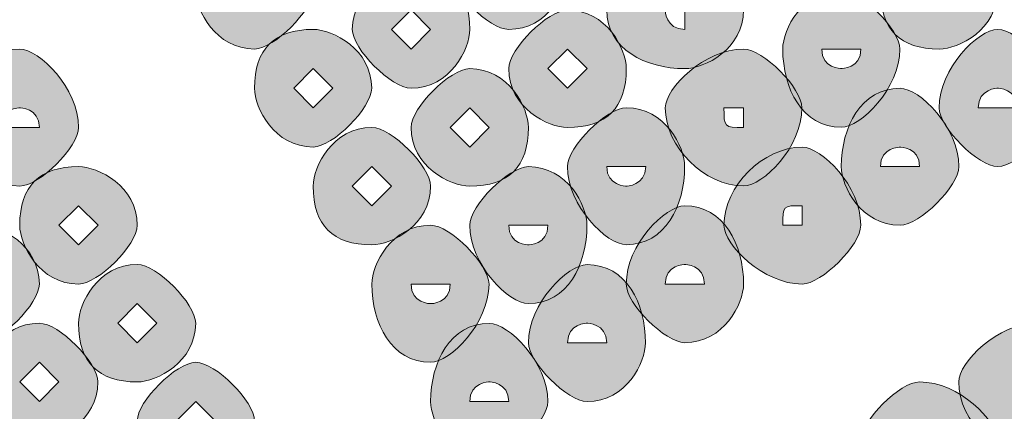
# Model space of a CAD drawing. Units: inches. Extents: x 0 to 210, y 0 to 297.
# Drawn here: x 122 to 124, y 111 to 111 of the extents above; entities that cross this region are included whole.
import ezdxf

# ---------------------------------------------------------------- set-up
doc = ezdxf.new("R2010")
doc.units = ezdxf.units.IN
doc.header["$MEASUREMENT"] = 0
doc.layers.add('Capa 1', color=7, linetype='Continuous')

# ---------------------------------------------------------------- blocks, each defined once
blk = doc.blocks.new('block 5')
at = {"layer": 'Capa 1', "true_color": 0x1d1d1b}
h = blk.add_hatch(color=179, dxfattribs=at)
h.dxf.hatch_style = 2
h.paths.add_polyline_path([(122.9783, 111.5344), (123.0207, 111.492), (123.063, 111.5344), (123.0207, 111.5767)])
edge = h.paths.add_edge_path()
edge.add_spline(control_points=[(123.1478, 111.5344), (123.1478, 111.492), (123.1054, 111.4076), (123.0207, 111.4076), (122.9783, 111.4076), (122.8939, 111.492), (122.8939, 111.5344), (122.8939, 111.6191), (122.9783, 111.6615), (123.0207, 111.6615), (123.1054, 111.6615), (123.1478, 111.6191), (123.1478, 111.5344)], knot_values=[0, 0, 0, 0, 0.352778, 0.352778, 0.352778, 0.705556, 0.705556, 0.705556, 1.058334, 1.058334, 1.058334, 1.411112, 1.411112, 1.411112, 1.411112], degree=3, periodic=0)
edge.add_line((123.1478, 111.5344), (123.1478, 111.5344))
h = blk.add_hatch(color=179, dxfattribs=at)
h.dxf.hatch_style = 2
h.paths.add_polyline_path([(122.4281, 111.492), (122.4705, 111.4496), (122.5128, 111.492), (122.4705, 111.5344)])
edge = h.paths.add_edge_path()
edge.add_spline(control_points=[(122.5969, 111.492), (122.5969, 111.4496), (122.5128, 111.3652), (122.4705, 111.3652), (122.3857, 111.3652), (122.3433, 111.4496), (122.3433, 111.492), (122.3433, 111.5767), (122.3857, 111.6191), (122.4705, 111.6191), (122.5128, 111.6191), (122.5969, 111.5767), (122.5969, 111.492)], knot_values=[0, 0, 0, 0, 0.352778, 0.352778, 0.352778, 0.705556, 0.705556, 0.705556, 1.058334, 1.058334, 1.058334, 1.411112, 1.411112, 1.411112, 1.411112], degree=3, periodic=0)
edge.add_line((122.5969, 111.492), (122.5969, 111.492))
h = blk.add_hatch(color=179, dxfattribs=at)
h.dxf.hatch_style = 2
edge = h.paths.add_edge_path()
edge.add_spline(control_points=[(123.9098, 111.492), (123.9098, 111.4496), (123.9522, 111.4496), (123.9522, 111.4496), (123.9522, 111.4496), (123.9946, 111.4496), (123.9946, 111.492), (123.9946, 111.492), (123.9522, 111.5344), (123.9522, 111.5344), (123.9522, 111.5344), (123.9098, 111.492), (123.9098, 111.492)], knot_values=[0, 0, 0, 0, 1, 1, 1, 2, 2, 2, 3, 3, 3, 4, 4, 4, 4], degree=3, periodic=1)
edge = h.paths.add_edge_path()
edge.add_spline(control_points=[(124.0786, 111.492), (124.0786, 111.4076), (123.9946, 111.3652), (123.9522, 111.3652), (123.8675, 111.3652), (123.8251, 111.4076), (123.8251, 111.492), (123.8251, 111.5344), (123.8675, 111.6191), (123.9522, 111.6191), (123.9946, 111.6191), (124.0786, 111.5344), (124.0786, 111.492)], knot_values=[0, 0, 0, 0, 0.352778, 0.352778, 0.352778, 0.705556, 0.705556, 0.705556, 1.058334, 1.058334, 1.058334, 1.411112, 1.411112, 1.411112, 1.411112], degree=3, periodic=0)
edge.add_line((124.0786, 111.492), (124.0786, 111.492))
h = blk.add_hatch(color=179, dxfattribs=at)
h.dxf.hatch_style = 2
edge = h.paths.add_edge_path()
edge.add_spline(control_points=[(123.5288, 111.4496), (123.5288, 111.3652), (123.4441, 111.3228), (123.4017, 111.3228), (123.3169, 111.3228), (123.2325, 111.3652), (123.2325, 111.4496), (123.2325, 111.492), (123.3169, 111.5767), (123.4017, 111.5767), (123.4441, 111.5767), (123.5288, 111.492), (123.5288, 111.4496)], knot_values=[0, 0, 0, 0, 0.352778, 0.352778, 0.352778, 0.705556, 0.705556, 0.705556, 1.058334, 1.058334, 1.058334, 1.411112, 1.411112, 1.411112, 1.411112], degree=3, periodic=0)
edge.add_line((123.5288, 111.4496), (123.5288, 111.4496))
edge = h.paths.add_edge_path()
edge.add_spline(control_points=[(123.3593, 111.4496), (123.3593, 111.4496), (123.3593, 111.4076), (123.4017, 111.4076), (123.4017, 111.4076), (123.4017, 111.4496), (123.4017, 111.4496), (123.4017, 111.4496), (123.4017, 111.492), (123.4017, 111.492), (123.3593, 111.492), (123.3593, 111.4496), (123.3593, 111.4496)], knot_values=[0, 0, 0, 0, 0.352778, 0.352778, 0.352778, 0.705556, 0.705556, 0.705556, 1.058334, 1.058334, 1.058334, 1.411112, 1.411112, 1.411112, 1.411112], degree=3, periodic=0)
edge.add_line((123.3593, 111.4496), (123.3593, 111.4496))
h = blk.add_hatch(color=179, dxfattribs=at)
h.dxf.hatch_style = 2
h.paths.add_polyline_path([(122.7667, 111.4076), (122.8091, 111.3652), (122.8515, 111.4076), (122.8091, 111.4496)])
edge = h.paths.add_edge_path()
edge.add_spline(control_points=[(122.9362, 111.4076), (122.9362, 111.3652), (122.8939, 111.2804), (122.8091, 111.2804), (122.7667, 111.2804), (122.682, 111.3652), (122.682, 111.4076), (122.682, 111.492), (122.7667, 111.5344), (122.8091, 111.5344), (122.8939, 111.5344), (122.9362, 111.492), (122.9362, 111.4076)], knot_values=[0, 0, 0, 0, 0.352778, 0.352778, 0.352778, 0.705556, 0.705556, 0.705556, 1.058334, 1.058334, 1.058334, 1.411112, 1.411112, 1.411112, 1.411112], degree=3, periodic=0)
edge.add_line((122.9362, 111.4076), (122.9362, 111.4076))
h = blk.add_hatch(color=179, dxfattribs=at)
h.dxf.hatch_style = 2
edge = h.paths.add_edge_path()
edge.add_spline(control_points=[(123.698, 111.3652), (123.698, 111.3228), (123.7403, 111.3228), (123.7403, 111.3228), (123.7403, 111.3228), (123.7827, 111.3228), (123.7827, 111.3652), (123.7827, 111.3652), (123.7403, 111.3652), (123.7403, 111.3652), (123.7403, 111.3652), (123.698, 111.3652), (123.698, 111.3652)], knot_values=[0, 0, 0, 0, 1, 1, 1, 2, 2, 2, 3, 3, 3, 4, 4, 4, 4], degree=3, periodic=1)
edge = h.paths.add_edge_path()
edge.add_spline(control_points=[(123.8671, 111.3652), (123.8671, 111.2804), (123.7827, 111.196), (123.7403, 111.196), (123.6556, 111.196), (123.6136, 111.2804), (123.6136, 111.3652), (123.6136, 111.4076), (123.6556, 111.492), (123.7403, 111.492), (123.7827, 111.492), (123.8671, 111.4076), (123.8671, 111.3652)], knot_values=[0, 0, 0, 0, 0.352778, 0.352778, 0.352778, 0.705556, 0.705556, 0.705556, 1.058334, 1.058334, 1.058334, 1.411112, 1.411112, 1.411112, 1.411112], degree=3, periodic=0)
edge.add_line((123.8671, 111.3652), (123.8671, 111.3652))
h = blk.add_hatch(color=179, dxfattribs=at)
h.dxf.hatch_style = 2
h.paths.add_polyline_path([(123.1054, 111.3228), (123.1478, 111.2804), (123.1902, 111.3228), (123.1478, 111.3652)])
edge = h.paths.add_edge_path()
edge.add_spline(control_points=[(123.2749, 111.3228), (123.2749, 111.2381), (123.2325, 111.1957), (123.1478, 111.1957), (123.1054, 111.1957), (123.0207, 111.2381), (123.0207, 111.3228), (123.0207, 111.3652), (123.1054, 111.4496), (123.1478, 111.4496), (123.2325, 111.4496), (123.2749, 111.3652), (123.2749, 111.3228)], knot_values=[0, 0, 0, 0, 0.352778, 0.352778, 0.352778, 0.705556, 0.705556, 0.705556, 1.058334, 1.058334, 1.058334, 1.411112, 1.411112, 1.411112, 1.411112], degree=3, periodic=0)
edge.add_line((123.2749, 111.3228), (123.2749, 111.3228))
h = blk.add_hatch(color=179, dxfattribs=at)
h.dxf.hatch_style = 2
h.paths.add_polyline_path([(122.5552, 111.2804), (122.5972, 111.2381), (122.6396, 111.2804), (122.5972, 111.3228)])
edge = h.paths.add_edge_path()
edge.add_spline(control_points=[(122.724, 111.2804), (122.724, 111.2381), (122.6396, 111.1533), (122.5972, 111.1533), (122.5128, 111.1533), (122.4705, 111.2381), (122.4705, 111.2804), (122.4705, 111.3652), (122.5128, 111.4076), (122.5972, 111.4076), (122.6396, 111.4076), (122.724, 111.3652), (122.724, 111.2804)], knot_values=[0, 0, 0, 0, 0.352778, 0.352778, 0.352778, 0.705556, 0.705556, 0.705556, 1.058334, 1.058334, 1.058334, 1.411112, 1.411112, 1.411112, 1.411112], degree=3, periodic=0)
edge.add_line((122.724, 111.2804), (122.724, 111.2804))
h = blk.add_hatch(color=179, dxfattribs=at)
h.dxf.hatch_style = 2
edge = h.paths.add_edge_path()
edge.add_spline(control_points=[(124.2061, 111.2381), (124.2061, 111.1957), (124.1214, 111.1109), (124.079, 111.1109), (124.0366, 111.1109), (123.9522, 111.1957), (123.9522, 111.2381), (123.9522, 111.3228), (124.0366, 111.4076), (124.079, 111.4076), (124.1214, 111.4076), (124.2061, 111.3228), (124.2061, 111.2381)], knot_values=[0, 0, 0, 0, 0.352778, 0.352778, 0.352778, 0.705556, 0.705556, 0.705556, 1.058334, 1.058334, 1.058334, 1.411112, 1.411112, 1.411112, 1.411112], degree=3, periodic=0)
edge.add_line((124.2061, 111.2381), (124.2061, 111.2381))
edge = h.paths.add_edge_path()
edge.add_spline(control_points=[(124.0366, 111.2381), (124.0366, 111.2381), (124.079, 111.2381), (124.079, 111.2381), (124.079, 111.2381), (124.1214, 111.2381), (124.1214, 111.2381), (124.1214, 111.2804), (124.079, 111.2804), (124.079, 111.2804), (124.079, 111.2804), (124.0366, 111.2804), (124.0366, 111.2381)], knot_values=[0, 0, 0, 0, 0.352778, 0.352778, 0.352778, 0.705556, 0.705556, 0.705556, 1.058334, 1.058334, 1.058334, 1.411112, 1.411112, 1.411112, 1.411112], degree=3, periodic=0)
edge.add_line((124.0366, 111.2381), (124.0366, 111.2381))
h = blk.add_hatch(color=179, dxfattribs=at)
h.dxf.hatch_style = 2
edge = h.paths.add_edge_path()
edge.add_spline(control_points=[(122.0894, 111.1957), (122.0894, 111.1533), (122.0047, 111.0689), (121.9623, 111.0689), (121.8779, 111.0689), (121.8355, 111.1533), (121.8355, 111.1957), (121.8355, 111.2804), (121.8779, 111.3649), (121.9623, 111.3649), (122.0047, 111.3649), (122.0894, 111.2804), (122.0894, 111.1957)], knot_values=[0, 0, 0, 0, 0.352778, 0.352778, 0.352778, 0.705556, 0.705556, 0.705556, 1.058334, 1.058334, 1.058334, 1.411112, 1.411112, 1.411112, 1.411112], degree=3, periodic=0)
edge.add_line((122.0894, 111.1957), (122.0894, 111.1957))
edge = h.paths.add_edge_path()
edge.add_spline(control_points=[(121.9199, 111.1957), (121.9199, 111.1957), (121.9623, 111.1957), (121.9623, 111.1957), (121.9623, 111.1957), (122.0047, 111.1957), (122.0047, 111.1957), (122.0047, 111.2381), (121.9623, 111.2381), (121.9623, 111.2381), (121.9623, 111.2381), (121.9199, 111.2381), (121.9199, 111.1957)], knot_values=[0, 0, 0, 0, 0.352778, 0.352778, 0.352778, 0.705556, 0.705556, 0.705556, 1.058334, 1.058334, 1.058334, 1.411112, 1.411112, 1.411112, 1.411112], degree=3, periodic=0)
edge.add_line((121.9199, 111.1957), (121.9199, 111.1957))
h = blk.add_hatch(color=179, dxfattribs=at)
h.dxf.hatch_style = 2
edge = h.paths.add_edge_path()
edge.add_spline(control_points=[(123.4864, 111.2381), (123.4864, 111.1957), (123.4864, 111.1957), (123.5288, 111.1957), (123.5288, 111.1957), (123.5288, 111.2381), (123.5288, 111.2381), (123.5288, 111.2381), (123.4864, 111.2381), (123.4864, 111.2381)], knot_values=[0, 0, 0, 0, 1, 1, 1, 2, 2, 2, 3, 3, 3, 3], degree=3, periodic=1)
edge = h.paths.add_edge_path()
edge.add_spline(control_points=[(123.6552, 111.2381), (123.6552, 111.1533), (123.5712, 111.0693), (123.5288, 111.0693), (123.4441, 111.0693), (123.3593, 111.1533), (123.3593, 111.2381), (123.3593, 111.2804), (123.4441, 111.3652), (123.5288, 111.3652), (123.5712, 111.3652), (123.6552, 111.2804), (123.6552, 111.2381)], knot_values=[0, 0, 0, 0, 0.352778, 0.352778, 0.352778, 0.705556, 0.705556, 0.705556, 1.058334, 1.058334, 1.058334, 1.411112, 1.411112, 1.411112, 1.411112], degree=3, periodic=0)
edge.add_line((123.6552, 111.2381), (123.6552, 111.2381))
h = blk.add_hatch(color=179, dxfattribs=at)
h.dxf.hatch_style = 2
h.paths.add_polyline_path([(122.8939, 111.1957), (122.9362, 111.1533), (122.9783, 111.1957), (122.9362, 111.2381)])
edge = h.paths.add_edge_path()
edge.add_spline(control_points=[(123.063, 111.1957), (123.063, 111.1109), (123.0207, 111.0689), (122.9362, 111.0689), (122.8939, 111.0689), (122.8091, 111.1109), (122.8091, 111.1957), (122.8091, 111.2381), (122.8939, 111.3228), (122.9362, 111.3228), (123.0207, 111.3228), (123.063, 111.2381), (123.063, 111.1957)], knot_values=[0, 0, 0, 0, 0.352778, 0.352778, 0.352778, 0.705556, 0.705556, 0.705556, 1.058334, 1.058334, 1.058334, 1.411112, 1.411112, 1.411112, 1.411112], degree=3, periodic=0)
edge.add_line((123.063, 111.1957), (123.063, 111.1957))
h = blk.add_hatch(color=179, dxfattribs=at)
h.dxf.hatch_style = 2
edge = h.paths.add_edge_path()
edge.add_spline(control_points=[(123.9946, 111.1109), (123.9946, 111.0689), (123.9098, 110.9842), (123.8675, 110.9842), (123.7827, 110.9842), (123.7403, 111.0689), (123.7403, 111.1109), (123.7403, 111.1957), (123.7827, 111.2804), (123.8675, 111.2804), (123.9098, 111.2804), (123.9946, 111.1957), (123.9946, 111.1109)], knot_values=[0, 0, 0, 0, 0.352778, 0.352778, 0.352778, 0.705556, 0.705556, 0.705556, 1.058334, 1.058334, 1.058334, 1.411112, 1.411112, 1.411112, 1.411112], degree=3, periodic=0)
edge.add_line((123.9946, 111.1109), (123.9946, 111.1109))
edge = h.paths.add_edge_path()
edge.add_spline(control_points=[(123.8251, 111.1109), (123.8251, 111.1109), (123.8675, 111.1109), (123.8675, 111.1109), (123.8675, 111.1109), (123.9098, 111.1109), (123.9098, 111.1109), (123.9098, 111.1533), (123.8675, 111.1533), (123.8675, 111.1533), (123.8675, 111.1533), (123.8251, 111.1533), (123.8251, 111.1109)], knot_values=[0, 0, 0, 0, 0.352778, 0.352778, 0.352778, 0.705556, 0.705556, 0.705556, 1.058334, 1.058334, 1.058334, 1.411112, 1.411112, 1.411112, 1.411112], degree=3, periodic=0)
edge.add_line((123.8251, 111.1109), (123.8251, 111.1109))
h = blk.add_hatch(color=179, dxfattribs=at)
h.dxf.hatch_style = 2
edge = h.paths.add_edge_path()
edge.add_spline(control_points=[(123.2325, 111.1109), (123.2325, 111.0689), (123.2749, 111.0689), (123.2749, 111.0689), (123.2749, 111.0689), (123.3169, 111.0689), (123.3169, 111.1109), (123.3169, 111.1109), (123.2749, 111.1109), (123.2749, 111.1109), (123.2749, 111.1109), (123.2325, 111.1109), (123.2325, 111.1109)], knot_values=[0, 0, 0, 0, 1, 1, 1, 2, 2, 2, 3, 3, 3, 4, 4, 4, 4], degree=3, periodic=1)
edge = h.paths.add_edge_path()
edge.add_spline(control_points=[(123.4013, 111.1109), (123.4013, 111.0265), (123.3593, 110.9421), (123.2749, 110.9421), (123.2325, 110.9421), (123.1478, 111.0265), (123.1478, 111.1109), (123.1478, 111.1533), (123.2325, 111.2381), (123.2749, 111.2381), (123.3593, 111.2381), (123.4013, 111.1533), (123.4013, 111.1109)], knot_values=[0, 0, 0, 0, 0.352778, 0.352778, 0.352778, 0.705556, 0.705556, 0.705556, 1.058334, 1.058334, 1.058334, 1.411112, 1.411112, 1.411112, 1.411112], degree=3, periodic=0)
edge.add_line((123.4013, 111.1109), (123.4013, 111.1109))
h = blk.add_hatch(color=179, dxfattribs=at)
h.dxf.hatch_style = 2
h.paths.add_polyline_path([(122.682, 111.0689), (122.7244, 111.0265), (122.7667, 111.0689), (122.7244, 111.1109)])
edge = h.paths.add_edge_path()
edge.add_spline(control_points=[(122.8515, 111.0689), (122.8515, 110.9842), (122.7667, 110.9418), (122.7244, 110.9418), (122.6396, 110.9418), (122.5972, 110.9842), (122.5972, 111.0689), (122.5972, 111.1109), (122.6396, 111.1957), (122.7244, 111.1957), (122.7667, 111.1957), (122.8515, 111.1109), (122.8515, 111.0689)], knot_values=[0, 0, 0, 0, 0.352778, 0.352778, 0.352778, 0.705556, 0.705556, 0.705556, 1.058334, 1.058334, 1.058334, 1.411112, 1.411112, 1.411112, 1.411112], degree=3, periodic=0)
edge.add_line((122.8515, 111.0689), (122.8515, 111.0689))
h = blk.add_hatch(color=179, dxfattribs=at)
h.dxf.hatch_style = 2
edge = h.paths.add_edge_path()
edge.add_spline(control_points=[(123.7824, 110.9842), (123.7824, 110.9418), (123.698, 110.857), (123.6556, 110.857), (123.5712, 110.857), (123.4864, 110.9418), (123.4864, 110.9842), (123.4864, 111.0689), (123.5712, 111.153), (123.6556, 111.153), (123.698, 111.153), (123.7824, 111.0689), (123.7824, 110.9842)], knot_values=[0, 0, 0, 0, 0.352778, 0.352778, 0.352778, 0.705556, 0.705556, 0.705556, 1.058334, 1.058334, 1.058334, 1.411112, 1.411112, 1.411112, 1.411112], degree=3, periodic=0)
edge.add_line((123.7824, 110.9842), (123.7824, 110.9842))
edge = h.paths.add_edge_path()
edge.add_spline(control_points=[(123.6136, 110.9842), (123.6136, 110.9842), (123.6556, 110.9842), (123.6556, 110.9842), (123.6556, 110.9842), (123.6556, 111.0265), (123.6556, 111.0265), (123.6136, 111.0265), (123.6136, 111.0265), (123.6136, 110.9842)], knot_values=[0, 0, 0, 0, 0.352778, 0.352778, 0.352778, 0.705556, 0.705556, 0.705556, 1.058334, 1.058334, 1.058334, 1.058334], degree=3, periodic=0)
edge.add_line((123.6136, 110.9842), (123.6136, 110.9842))
h = blk.add_hatch(color=179, dxfattribs=at)
h.dxf.hatch_style = 2
h.paths.add_polyline_path([(122.0471, 110.9842), (122.0894, 110.9418), (122.1318, 110.9842), (122.0894, 111.0265)])
edge = h.paths.add_edge_path()
edge.add_spline(control_points=[(122.2166, 110.9842), (122.2166, 110.9418), (122.1318, 110.857), (122.0894, 110.857), (122.0047, 110.857), (121.9623, 110.9418), (121.9623, 110.9842), (121.9623, 111.0689), (122.0047, 111.1109), (122.0894, 111.1109), (122.1318, 111.1109), (122.2166, 111.0689), (122.2166, 110.9842)], knot_values=[0, 0, 0, 0, 0.352778, 0.352778, 0.352778, 0.705556, 0.705556, 0.705556, 1.058334, 1.058334, 1.058334, 1.411112, 1.411112, 1.411112, 1.411112], degree=3, periodic=0)
edge.add_line((122.2166, 110.9842), (122.2166, 110.9842))
h = blk.add_hatch(color=179, dxfattribs=at)
h.dxf.hatch_style = 2
edge = h.paths.add_edge_path()
edge.add_spline(control_points=[(123.0207, 110.9842), (123.0207, 110.9418), (123.063, 110.9418), (123.063, 110.9418), (123.063, 110.9418), (123.1054, 110.9418), (123.1054, 110.9842), (123.1054, 110.9842), (123.063, 110.9842), (123.063, 110.9842), (123.063, 110.9842), (123.0207, 110.9842), (123.0207, 110.9842)], knot_values=[0, 0, 0, 0, 1, 1, 1, 2, 2, 2, 3, 3, 3, 4, 4, 4, 4], degree=3, periodic=1)
edge = h.paths.add_edge_path()
edge.add_spline(control_points=[(123.1898, 110.9842), (123.1898, 110.8994), (123.1478, 110.8147), (123.063, 110.8147), (123.0207, 110.8147), (122.9362, 110.8994), (122.9362, 110.9842), (122.9362, 111.0265), (123.0207, 111.1109), (123.063, 111.1109), (123.1478, 111.1109), (123.1898, 111.0265), (123.1898, 110.9842)], knot_values=[0, 0, 0, 0, 0.352778, 0.352778, 0.352778, 0.705556, 0.705556, 0.705556, 1.058334, 1.058334, 1.058334, 1.411112, 1.411112, 1.411112, 1.411112], degree=3, periodic=0)
edge.add_line((123.1898, 110.9842), (123.1898, 110.9842))
h = blk.add_hatch(color=179, dxfattribs=at)
h.dxf.hatch_style = 2
edge = h.paths.add_edge_path()
edge.add_spline(control_points=[(123.5288, 110.857), (123.5288, 110.8147), (123.4864, 110.7303), (123.4017, 110.7303), (123.3593, 110.7303), (123.2749, 110.8147), (123.2749, 110.857), (123.2749, 110.9418), (123.3593, 111.0262), (123.4017, 111.0262), (123.4864, 111.0262), (123.5288, 110.9418), (123.5288, 110.857)], knot_values=[0, 0, 0, 0, 0.352778, 0.352778, 0.352778, 0.705556, 0.705556, 0.705556, 1.058334, 1.058334, 1.058334, 1.411112, 1.411112, 1.411112, 1.411112], degree=3, periodic=0)
edge.add_line((123.5288, 110.857), (123.5288, 110.857))
edge = h.paths.add_edge_path()
edge.add_spline(control_points=[(123.3593, 110.857), (123.3593, 110.857), (123.4017, 110.857), (123.4017, 110.857), (123.4017, 110.857), (123.4441, 110.857), (123.4441, 110.857), (123.4441, 110.8994), (123.4017, 110.8994), (123.4017, 110.8994), (123.4017, 110.8994), (123.3593, 110.8994), (123.3593, 110.857)], knot_values=[0, 0, 0, 0, 0.352778, 0.352778, 0.352778, 0.705556, 0.705556, 0.705556, 1.058334, 1.058334, 1.058334, 1.411112, 1.411112, 1.411112, 1.411112], degree=3, periodic=0)
edge.add_line((123.3593, 110.857), (123.3593, 110.857))
h = blk.add_hatch(color=179, dxfattribs=at)
h.dxf.hatch_style = 2
h.paths.add_polyline_path([(121.8355, 110.857), (121.8779, 110.8147), (121.9199, 110.857), (121.8779, 110.8994)])
edge = h.paths.add_edge_path()
edge.add_spline(control_points=[(122.0047, 110.857), (122.0047, 110.8147), (121.9199, 110.7303), (121.8779, 110.7303), (121.7932, 110.7303), (121.7508, 110.8147), (121.7508, 110.857), (121.7508, 110.9418), (121.7932, 110.9842), (121.8779, 110.9842), (121.9199, 110.9842), (122.0047, 110.9418), (122.0047, 110.857)], knot_values=[0, 0, 0, 0, 0.352778, 0.352778, 0.352778, 0.705556, 0.705556, 0.705556, 1.058334, 1.058334, 1.058334, 1.411112, 1.411112, 1.411112, 1.411112], degree=3, periodic=0)
edge.add_line((122.0047, 110.857), (122.0047, 110.857))
h = blk.add_hatch(color=179, dxfattribs=at)
h.dxf.hatch_style = 2
edge = h.paths.add_edge_path()
edge.add_spline(control_points=[(122.8091, 110.857), (122.8091, 110.8147), (122.8515, 110.8147), (122.8515, 110.8147), (122.8515, 110.8147), (122.8939, 110.8147), (122.8939, 110.857), (122.8939, 110.857), (122.8515, 110.857), (122.8515, 110.857), (122.8515, 110.857), (122.8091, 110.857), (122.8091, 110.857)], knot_values=[0, 0, 0, 0, 1, 1, 1, 2, 2, 2, 3, 3, 3, 4, 4, 4, 4], degree=3, periodic=1)
edge = h.paths.add_edge_path()
edge.add_spline(control_points=[(122.9779, 110.857), (122.9779, 110.7723), (122.8939, 110.6879), (122.8515, 110.6879), (122.7667, 110.6879), (122.7244, 110.7723), (122.7244, 110.857), (122.7244, 110.8994), (122.7667, 110.9842), (122.8515, 110.9842), (122.8939, 110.9842), (122.9779, 110.8994), (122.9779, 110.857)], knot_values=[0, 0, 0, 0, 0.352778, 0.352778, 0.352778, 0.705556, 0.705556, 0.705556, 1.058334, 1.058334, 1.058334, 1.411112, 1.411112, 1.411112, 1.411112], degree=3, periodic=0)
edge.add_line((122.9779, 110.857), (122.9779, 110.857))
h = blk.add_hatch(color=179, dxfattribs=at)
h.dxf.hatch_style = 2
h.paths.add_polyline_path([(122.1742, 110.7723), (122.2166, 110.7303), (122.2586, 110.7723), (122.2166, 110.8147)])
edge = h.paths.add_edge_path()
edge.add_spline(control_points=[(122.343, 110.7723), (122.343, 110.6879), (122.2586, 110.6455), (122.2166, 110.6455), (122.1318, 110.6455), (122.0894, 110.6879), (122.0894, 110.7723), (122.0894, 110.8147), (122.1318, 110.8994), (122.2166, 110.8994), (122.2586, 110.8994), (122.343, 110.8147), (122.343, 110.7723)], knot_values=[0, 0, 0, 0, 0.352778, 0.352778, 0.352778, 0.705556, 0.705556, 0.705556, 1.058334, 1.058334, 1.058334, 1.411112, 1.411112, 1.411112, 1.411112], degree=3, periodic=0)
edge.add_line((122.343, 110.7723), (122.343, 110.7723))
h = blk.add_hatch(color=179, dxfattribs=at)
h.dxf.hatch_style = 2
edge = h.paths.add_edge_path()
edge.add_spline(control_points=[(123.3166, 110.7303), (123.3166, 110.6879), (123.2749, 110.6031), (123.1902, 110.6031), (123.1478, 110.6031), (123.063, 110.6879), (123.063, 110.7303), (123.063, 110.8147), (123.1478, 110.8991), (123.1902, 110.8991), (123.2749, 110.8991), (123.3166, 110.8147), (123.3166, 110.7303)], knot_values=[0, 0, 0, 0, 0.352778, 0.352778, 0.352778, 0.705556, 0.705556, 0.705556, 1.058334, 1.058334, 1.058334, 1.411112, 1.411112, 1.411112, 1.411112], degree=3, periodic=0)
edge.add_line((123.3166, 110.7303), (123.3166, 110.7303))
edge = h.paths.add_edge_path()
edge.add_spline(control_points=[(123.1478, 110.7303), (123.1478, 110.7303), (123.1902, 110.7303), (123.1902, 110.7303), (123.1902, 110.7303), (123.2325, 110.7303), (123.2325, 110.7303), (123.2325, 110.7723), (123.1902, 110.7723), (123.1902, 110.7723), (123.1902, 110.7723), (123.1478, 110.7723), (123.1478, 110.7303)], knot_values=[0, 0, 0, 0, 0.352778, 0.352778, 0.352778, 0.705556, 0.705556, 0.705556, 1.058334, 1.058334, 1.058334, 1.411112, 1.411112, 1.411112, 1.411112], degree=3, periodic=0)
edge.add_line((123.1478, 110.7303), (123.1478, 110.7303))
h = blk.add_hatch(color=179, dxfattribs=at)
h.dxf.hatch_style = 2
h.paths.add_polyline_path([(121.9623, 110.6455), (122.0047, 110.6031), (122.0471, 110.6455), (122.0047, 110.6879)])
edge = h.paths.add_edge_path()
edge.add_spline(control_points=[(122.1315, 110.6455), (122.1315, 110.5608), (122.0471, 110.5184), (122.0047, 110.5184), (121.9199, 110.5184), (121.8779, 110.5608), (121.8779, 110.6455), (121.8779, 110.6879), (121.9199, 110.7723), (122.0047, 110.7723), (122.0471, 110.7723), (122.1315, 110.6879), (122.1315, 110.6455)], knot_values=[0, 0, 0, 0, 0.352778, 0.352778, 0.352778, 0.705556, 0.705556, 0.705556, 1.058334, 1.058334, 1.058334, 1.411112, 1.411112, 1.411112, 1.411112], degree=3, periodic=0)
edge.add_line((122.1315, 110.6455), (122.1315, 110.6455))
h = blk.add_hatch(color=179, dxfattribs=at)
h.dxf.hatch_style = 2
edge = h.paths.add_edge_path()
edge.add_spline(control_points=[(123.1051, 110.6031), (123.1051, 110.5608), (123.0207, 110.476), (122.9783, 110.476), (122.8939, 110.476), (122.8515, 110.5608), (122.8515, 110.6031), (122.8515, 110.6879), (122.8939, 110.772), (122.9783, 110.772), (123.0207, 110.772), (123.1051, 110.6879), (123.1051, 110.6031)], knot_values=[0, 0, 0, 0, 0.352778, 0.352778, 0.352778, 0.705556, 0.705556, 0.705556, 1.058334, 1.058334, 1.058334, 1.411112, 1.411112, 1.411112, 1.411112], degree=3, periodic=0)
edge.add_line((123.1051, 110.6031), (123.1051, 110.6031))
edge = h.paths.add_edge_path()
edge.add_spline(control_points=[(122.9362, 110.6031), (122.9362, 110.6031), (122.9783, 110.6031), (122.9783, 110.6031), (122.9783, 110.6031), (123.0207, 110.6031), (123.0207, 110.6031), (123.0207, 110.6455), (122.9783, 110.6455), (122.9783, 110.6455), (122.9783, 110.6455), (122.9362, 110.6455), (122.9362, 110.6031)], knot_values=[0, 0, 0, 0, 0.352778, 0.352778, 0.352778, 0.705556, 0.705556, 0.705556, 1.058334, 1.058334, 1.058334, 1.411112, 1.411112, 1.411112, 1.411112], degree=3, periodic=0)
edge.add_line((122.9362, 110.6031), (122.9362, 110.6031))
h = blk.add_hatch(color=179, dxfattribs=at)
h.dxf.hatch_style = 2
edge = h.paths.add_edge_path()
edge.add_spline(control_points=[(124.1214, 110.6455), (124.1214, 110.6031), (124.1214, 110.6031), (124.1637, 110.6031), (124.1637, 110.6031), (124.1637, 110.6455), (124.1637, 110.6455), (124.1637, 110.6455), (124.1214, 110.6455), (124.1214, 110.6455)], knot_values=[0, 0, 0, 0, 1, 1, 1, 2, 2, 2, 3, 3, 3, 3], degree=3, periodic=1)
edge = h.paths.add_edge_path()
edge.add_spline(control_points=[(124.2905, 110.6455), (124.2905, 110.5608), (124.2061, 110.476), (124.1637, 110.476), (124.079, 110.476), (123.9946, 110.5608), (123.9946, 110.6455), (123.9946, 110.6879), (124.079, 110.7723), (124.1637, 110.7723), (124.2061, 110.7723), (124.2905, 110.6879), (124.2905, 110.6455)], knot_values=[0, 0, 0, 0, 0.352778, 0.352778, 0.352778, 0.705556, 0.705556, 0.705556, 1.058334, 1.058334, 1.058334, 1.411112, 1.411112, 1.411112, 1.411112], degree=3, periodic=0)
edge.add_line((124.2905, 110.6455), (124.2905, 110.6455))
h = blk.add_hatch(color=179, dxfattribs=at)
h.dxf.hatch_style = 2
h.paths.add_polyline_path([(122.301, 110.5608), (122.3433, 110.5184), (122.3857, 110.5608), (122.3433, 110.6031)])
edge = h.paths.add_edge_path()
edge.add_spline(control_points=[(122.4705, 110.5608), (122.4705, 110.476), (122.3857, 110.4336), (122.3433, 110.4336), (122.301, 110.4336), (122.2166, 110.476), (122.2166, 110.5608), (122.2166, 110.6031), (122.301, 110.6879), (122.3433, 110.6879), (122.3857, 110.6879), (122.4705, 110.6031), (122.4705, 110.5608)], knot_values=[0, 0, 0, 0, 0.352778, 0.352778, 0.352778, 0.705556, 0.705556, 0.705556, 1.058334, 1.058334, 1.058334, 1.411112, 1.411112, 1.411112, 1.411112], degree=3, periodic=0)
edge.add_line((122.4705, 110.5608), (122.4705, 110.5608))
h = blk.add_hatch(color=179, dxfattribs=at)
h.dxf.hatch_style = 2
edge = h.paths.add_edge_path()
edge.add_spline(control_points=[(123.9098, 110.5184), (123.9098, 110.5184), (123.9098, 110.476), (123.9098, 110.476), (123.9522, 110.476), (123.9522, 110.476), (123.9522, 110.5184), (123.9522, 110.5184), (123.9098, 110.5184), (123.9098, 110.5184)], knot_values=[0, 0, 0, 0, 1, 1, 1, 2, 2, 2, 3, 3, 3, 3], degree=3, periodic=1)
edge = h.paths.add_edge_path()
edge.add_spline(control_points=[(124.0786, 110.5184), (124.0786, 110.4336), (123.9946, 110.3496), (123.9098, 110.3496), (123.8675, 110.3496), (123.7827, 110.4336), (123.7827, 110.5184), (123.7827, 110.5608), (123.8675, 110.6455), (123.9098, 110.6455), (123.9946, 110.6455), (124.0786, 110.5608), (124.0786, 110.5184)], knot_values=[0, 0, 0, 0, 0.352778, 0.352778, 0.352778, 0.705556, 0.705556, 0.705556, 1.058334, 1.058334, 1.058334, 1.411112, 1.411112, 1.411112, 1.411112], degree=3, periodic=0)
edge.add_line((124.0786, 110.5184), (124.0786, 110.5184))
at = {"layer": 'Capa 1', "lineweight": 0}
for points in [[(122.7667, 111.4076), (122.8091, 111.3652), (122.8515, 111.4076), (122.8091, 111.4496), (122.7667, 111.4076)], [(123.1054, 111.3228), (123.1478, 111.2804), (123.1902, 111.3228), (123.1478, 111.3652), (123.1054, 111.3228)], [(122.5552, 111.2804), (122.5972, 111.2381), (122.6396, 111.2804), (122.5972, 111.3228), (122.5552, 111.2804)], [(122.8939, 111.1957), (122.9362, 111.1533), (122.9783, 111.1957), (122.9362, 111.2381), (122.8939, 111.1957)], [(122.682, 111.0689), (122.7244, 111.0265), (122.7667, 111.0689), (122.7244, 111.1109), (122.682, 111.0689)], [(122.0471, 110.9842), (122.0894, 110.9418), (122.1318, 110.9842), (122.0894, 111.0265), (122.0471, 110.9842)], [(122.1742, 110.7723), (122.2166, 110.7303), (122.2586, 110.7723), (122.2166, 110.8147), (122.1742, 110.7723)], [(121.9623, 110.6455), (122.0047, 110.6031), (122.0471, 110.6455), (122.0047, 110.6879), (121.9623, 110.6455)], [(122.301, 110.5608), (122.3433, 110.5184), (122.3857, 110.5608), (122.3433, 110.6031), (122.301, 110.5608)]]:
    blk.add_lwpolyline(points, dxfattribs=at)
for points, knots in [([(123.1478, 111.5344), (123.1478, 111.492), (123.1054, 111.4076), (123.0207, 111.4076), (122.9783, 111.4076), (122.8939, 111.492), (122.8939, 111.5344), (122.8939, 111.6191), (122.9783, 111.6615), (123.0207, 111.6615), (123.1054, 111.6615), (123.1478, 111.6191), (123.1478, 111.5344)], [0, 0, 0, 0, 1, 1, 1, 2, 2, 2, 3, 3, 3, 4, 4, 4, 4]), ([(122.5969, 111.492), (122.5969, 111.4496), (122.5128, 111.3652), (122.4705, 111.3652), (122.3857, 111.3652), (122.3433, 111.4496), (122.3433, 111.492), (122.3433, 111.5767), (122.3857, 111.6191), (122.4705, 111.6191), (122.5128, 111.6191), (122.5969, 111.5767), (122.5969, 111.492)], [0, 0, 0, 0, 1, 1, 1, 2, 2, 2, 3, 3, 3, 4, 4, 4, 4]), ([(124.0786, 111.492), (124.0786, 111.4076), (123.9946, 111.3652), (123.9522, 111.3652), (123.8675, 111.3652), (123.8251, 111.4076), (123.8251, 111.492), (123.8251, 111.5344), (123.8675, 111.6191), (123.9522, 111.6191), (123.9946, 111.6191), (124.0786, 111.5344), (124.0786, 111.492)], [0, 0, 0, 0, 1, 1, 1, 2, 2, 2, 3, 3, 3, 4, 4, 4, 4]), ([(123.5288, 111.4496), (123.5288, 111.3652), (123.4441, 111.3228), (123.4017, 111.3228), (123.3169, 111.3228), (123.2325, 111.3652), (123.2325, 111.4496), (123.2325, 111.492), (123.3169, 111.5767), (123.4017, 111.5767), (123.4441, 111.5767), (123.5288, 111.492), (123.5288, 111.4496)], [0, 0, 0, 0, 1, 1, 1, 2, 2, 2, 3, 3, 3, 4, 4, 4, 4]), ([(122.9362, 111.4076), (122.9362, 111.3652), (122.8939, 111.2804), (122.8091, 111.2804), (122.7667, 111.2804), (122.682, 111.3652), (122.682, 111.4076), (122.682, 111.492), (122.7667, 111.5344), (122.8091, 111.5344), (122.8939, 111.5344), (122.9362, 111.492), (122.9362, 111.4076)], [0, 0, 0, 0, 1, 1, 1, 2, 2, 2, 3, 3, 3, 4, 4, 4, 4]), ([(123.3593, 111.4496), (123.3593, 111.4496), (123.3593, 111.4076), (123.4017, 111.4076), (123.4017, 111.4076), (123.4017, 111.4496), (123.4017, 111.4496), (123.4017, 111.4496), (123.4017, 111.492), (123.4017, 111.492), (123.3593, 111.492), (123.3593, 111.4496), (123.3593, 111.4496)], [0, 0, 0, 0, 1, 1, 1, 2, 2, 2, 3, 3, 3, 4, 4, 4, 4]), ([(123.8671, 111.3652), (123.8671, 111.2804), (123.7827, 111.196), (123.7403, 111.196), (123.6556, 111.196), (123.6136, 111.2804), (123.6136, 111.3652), (123.6136, 111.4076), (123.6556, 111.492), (123.7403, 111.492), (123.7827, 111.492), (123.8671, 111.4076), (123.8671, 111.3652)], [0, 0, 0, 0, 1, 1, 1, 2, 2, 2, 3, 3, 3, 4, 4, 4, 4]), ([(123.2749, 111.3228), (123.2749, 111.2381), (123.2325, 111.1957), (123.1478, 111.1957), (123.1054, 111.1957), (123.0207, 111.2381), (123.0207, 111.3228), (123.0207, 111.3652), (123.1054, 111.4496), (123.1478, 111.4496), (123.2325, 111.4496), (123.2749, 111.3652), (123.2749, 111.3228)], [0, 0, 0, 0, 1, 1, 1, 2, 2, 2, 3, 3, 3, 4, 4, 4, 4]), ([(122.724, 111.2804), (122.724, 111.2381), (122.6396, 111.1533), (122.5972, 111.1533), (122.5128, 111.1533), (122.4705, 111.2381), (122.4705, 111.2804), (122.4705, 111.3652), (122.5128, 111.4076), (122.5972, 111.4076), (122.6396, 111.4076), (122.724, 111.3652), (122.724, 111.2804)], [0, 0, 0, 0, 1, 1, 1, 2, 2, 2, 3, 3, 3, 4, 4, 4, 4]), ([(124.2061, 111.2381), (124.2061, 111.1957), (124.1214, 111.1109), (124.079, 111.1109), (124.0366, 111.1109), (123.9522, 111.1957), (123.9522, 111.2381), (123.9522, 111.3228), (124.0366, 111.4076), (124.079, 111.4076), (124.1214, 111.4076), (124.2061, 111.3228), (124.2061, 111.2381)], [0, 0, 0, 0, 1, 1, 1, 2, 2, 2, 3, 3, 3, 4, 4, 4, 4]), ([(122.0894, 111.1957), (122.0894, 111.1533), (122.0047, 111.0689), (121.9623, 111.0689), (121.8779, 111.0689), (121.8355, 111.1533), (121.8355, 111.1957), (121.8355, 111.2804), (121.8779, 111.3649), (121.9623, 111.3649), (122.0047, 111.3649), (122.0894, 111.2804), (122.0894, 111.1957)], [0, 0, 0, 0, 1, 1, 1, 2, 2, 2, 3, 3, 3, 4, 4, 4, 4]), ([(123.6552, 111.2381), (123.6552, 111.1533), (123.5712, 111.0693), (123.5288, 111.0693), (123.4441, 111.0693), (123.3593, 111.1533), (123.3593, 111.2381), (123.3593, 111.2804), (123.4441, 111.3652), (123.5288, 111.3652), (123.5712, 111.3652), (123.6552, 111.2804), (123.6552, 111.2381)], [0, 0, 0, 0, 1, 1, 1, 2, 2, 2, 3, 3, 3, 4, 4, 4, 4]), ([(123.698, 111.3652), (123.698, 111.3228), (123.7403, 111.3228), (123.7403, 111.3228), (123.7403, 111.3228), (123.7827, 111.3228), (123.7827, 111.3652), (123.7827, 111.3652), (123.7403, 111.3652), (123.7403, 111.3652), (123.7403, 111.3652), (123.698, 111.3652), (123.698, 111.3652)], [0, 0, 0, 0, 1, 1, 1, 2, 2, 2, 3, 3, 3, 4, 4, 4, 4]), ([(123.063, 111.1957), (123.063, 111.1109), (123.0207, 111.0689), (122.9362, 111.0689), (122.8939, 111.0689), (122.8091, 111.1109), (122.8091, 111.1957), (122.8091, 111.2381), (122.8939, 111.3228), (122.9362, 111.3228), (123.0207, 111.3228), (123.063, 111.2381), (123.063, 111.1957)], [0, 0, 0, 0, 1, 1, 1, 2, 2, 2, 3, 3, 3, 4, 4, 4, 4]), ([(123.9946, 111.1109), (123.9946, 111.0689), (123.9098, 110.9842), (123.8675, 110.9842), (123.7827, 110.9842), (123.7403, 111.0689), (123.7403, 111.1109), (123.7403, 111.1957), (123.7827, 111.2804), (123.8675, 111.2804), (123.9098, 111.2804), (123.9946, 111.1957), (123.9946, 111.1109)], [0, 0, 0, 0, 1, 1, 1, 2, 2, 2, 3, 3, 3, 4, 4, 4, 4]), ([(124.0366, 111.2381), (124.0366, 111.2381), (124.079, 111.2381), (124.079, 111.2381), (124.079, 111.2381), (124.1214, 111.2381), (124.1214, 111.2381), (124.1214, 111.2804), (124.079, 111.2804), (124.079, 111.2804), (124.079, 111.2804), (124.0366, 111.2804), (124.0366, 111.2381)], [0, 0, 0, 0, 1, 1, 1, 2, 2, 2, 3, 3, 3, 4, 4, 4, 4]), ([(121.9199, 111.1957), (121.9199, 111.1957), (121.9623, 111.1957), (121.9623, 111.1957), (121.9623, 111.1957), (122.0047, 111.1957), (122.0047, 111.1957), (122.0047, 111.2381), (121.9623, 111.2381), (121.9623, 111.2381), (121.9623, 111.2381), (121.9199, 111.2381), (121.9199, 111.1957)], [0, 0, 0, 0, 1, 1, 1, 2, 2, 2, 3, 3, 3, 4, 4, 4, 4]), ([(123.4013, 111.1109), (123.4013, 111.0265), (123.3593, 110.9421), (123.2749, 110.9421), (123.2325, 110.9421), (123.1478, 111.0265), (123.1478, 111.1109), (123.1478, 111.1533), (123.2325, 111.2381), (123.2749, 111.2381), (123.3593, 111.2381), (123.4013, 111.1533), (123.4013, 111.1109)], [0, 0, 0, 0, 1, 1, 1, 2, 2, 2, 3, 3, 3, 4, 4, 4, 4]), ([(123.4864, 111.2381), (123.4864, 111.1957), (123.4864, 111.1957), (123.5288, 111.1957), (123.5288, 111.1957), (123.5288, 111.2381), (123.5288, 111.2381), (123.5288, 111.2381), (123.4864, 111.2381), (123.4864, 111.2381)], [0, 0, 0, 0, 1, 1, 1, 2, 2, 2, 3, 3, 3, 3]), ([(122.8515, 111.0689), (122.8515, 110.9842), (122.7667, 110.9418), (122.7244, 110.9418), (122.6396, 110.9418), (122.5972, 110.9842), (122.5972, 111.0689), (122.5972, 111.1109), (122.6396, 111.1957), (122.7244, 111.1957), (122.7667, 111.1957), (122.8515, 111.1109), (122.8515, 111.0689)], [0, 0, 0, 0, 1, 1, 1, 2, 2, 2, 3, 3, 3, 4, 4, 4, 4]), ([(123.7824, 110.9842), (123.7824, 110.9418), (123.698, 110.857), (123.6556, 110.857), (123.5712, 110.857), (123.4864, 110.9418), (123.4864, 110.9842), (123.4864, 111.0689), (123.5712, 111.153), (123.6556, 111.153), (123.698, 111.153), (123.7824, 111.0689), (123.7824, 110.9842)], [0, 0, 0, 0, 1, 1, 1, 2, 2, 2, 3, 3, 3, 4, 4, 4, 4]), ([(123.8251, 111.1109), (123.8251, 111.1109), (123.8675, 111.1109), (123.8675, 111.1109), (123.8675, 111.1109), (123.9098, 111.1109), (123.9098, 111.1109), (123.9098, 111.1533), (123.8675, 111.1533), (123.8675, 111.1533), (123.8675, 111.1533), (123.8251, 111.1533), (123.8251, 111.1109)], [0, 0, 0, 0, 1, 1, 1, 2, 2, 2, 3, 3, 3, 4, 4, 4, 4]), ([(122.2166, 110.9842), (122.2166, 110.9418), (122.1318, 110.857), (122.0894, 110.857), (122.0047, 110.857), (121.9623, 110.9418), (121.9623, 110.9842), (121.9623, 111.0689), (122.0047, 111.1109), (122.0894, 111.1109), (122.1318, 111.1109), (122.2166, 111.0689), (122.2166, 110.9842)], [0, 0, 0, 0, 1, 1, 1, 2, 2, 2, 3, 3, 3, 4, 4, 4, 4]), ([(123.1898, 110.9842), (123.1898, 110.8994), (123.1478, 110.8147), (123.063, 110.8147), (123.0207, 110.8147), (122.9362, 110.8994), (122.9362, 110.9842), (122.9362, 111.0265), (123.0207, 111.1109), (123.063, 111.1109), (123.1478, 111.1109), (123.1898, 111.0265), (123.1898, 110.9842)], [0, 0, 0, 0, 1, 1, 1, 2, 2, 2, 3, 3, 3, 4, 4, 4, 4]), ([(123.2325, 111.1109), (123.2325, 111.0689), (123.2749, 111.0689), (123.2749, 111.0689), (123.2749, 111.0689), (123.3169, 111.0689), (123.3169, 111.1109), (123.3169, 111.1109), (123.2749, 111.1109), (123.2749, 111.1109), (123.2749, 111.1109), (123.2325, 111.1109), (123.2325, 111.1109)], [0, 0, 0, 0, 1, 1, 1, 2, 2, 2, 3, 3, 3, 4, 4, 4, 4]), ([(123.5288, 110.857), (123.5288, 110.8147), (123.4864, 110.7303), (123.4017, 110.7303), (123.3593, 110.7303), (123.2749, 110.8147), (123.2749, 110.857), (123.2749, 110.9418), (123.3593, 111.0262), (123.4017, 111.0262), (123.4864, 111.0262), (123.5288, 110.9418), (123.5288, 110.857)], [0, 0, 0, 0, 1, 1, 1, 2, 2, 2, 3, 3, 3, 4, 4, 4, 4]), ([(123.6136, 110.9842), (123.6136, 110.9842), (123.6556, 110.9842), (123.6556, 110.9842), (123.6556, 110.9842), (123.6556, 111.0265), (123.6556, 111.0265), (123.6136, 111.0265), (123.6136, 111.0265), (123.6136, 110.9842)], [0, 0, 0, 0, 1, 1, 1, 2, 2, 2, 3, 3, 3, 3]), ([(122.0047, 110.857), (122.0047, 110.8147), (121.9199, 110.7303), (121.8779, 110.7303), (121.7932, 110.7303), (121.7508, 110.8147), (121.7508, 110.857), (121.7508, 110.9418), (121.7932, 110.9842), (121.8779, 110.9842), (121.9199, 110.9842), (122.0047, 110.9418), (122.0047, 110.857)], [0, 0, 0, 0, 1, 1, 1, 2, 2, 2, 3, 3, 3, 4, 4, 4, 4]), ([(122.9779, 110.857), (122.9779, 110.7723), (122.8939, 110.6879), (122.8515, 110.6879), (122.7667, 110.6879), (122.7244, 110.7723), (122.7244, 110.857), (122.7244, 110.8994), (122.7667, 110.9842), (122.8515, 110.9842), (122.8939, 110.9842), (122.9779, 110.8994), (122.9779, 110.857)], [0, 0, 0, 0, 1, 1, 1, 2, 2, 2, 3, 3, 3, 4, 4, 4, 4]), ([(123.0207, 110.9842), (123.0207, 110.9418), (123.063, 110.9418), (123.063, 110.9418), (123.063, 110.9418), (123.1054, 110.9418), (123.1054, 110.9842), (123.1054, 110.9842), (123.063, 110.9842), (123.063, 110.9842), (123.063, 110.9842), (123.0207, 110.9842), (123.0207, 110.9842)], [0, 0, 0, 0, 1, 1, 1, 2, 2, 2, 3, 3, 3, 4, 4, 4, 4]), ([(122.343, 110.7723), (122.343, 110.6879), (122.2586, 110.6455), (122.2166, 110.6455), (122.1318, 110.6455), (122.0894, 110.6879), (122.0894, 110.7723), (122.0894, 110.8147), (122.1318, 110.8994), (122.2166, 110.8994), (122.2586, 110.8994), (122.343, 110.8147), (122.343, 110.7723)], [0, 0, 0, 0, 1, 1, 1, 2, 2, 2, 3, 3, 3, 4, 4, 4, 4]), ([(123.3166, 110.7303), (123.3166, 110.6879), (123.2749, 110.6031), (123.1902, 110.6031), (123.1478, 110.6031), (123.063, 110.6879), (123.063, 110.7303), (123.063, 110.8147), (123.1478, 110.8991), (123.1902, 110.8991), (123.2749, 110.8991), (123.3166, 110.8147), (123.3166, 110.7303)], [0, 0, 0, 0, 1, 1, 1, 2, 2, 2, 3, 3, 3, 4, 4, 4, 4]), ([(123.3593, 110.857), (123.3593, 110.857), (123.4017, 110.857), (123.4017, 110.857), (123.4017, 110.857), (123.4441, 110.857), (123.4441, 110.857), (123.4441, 110.8994), (123.4017, 110.8994), (123.4017, 110.8994), (123.4017, 110.8994), (123.3593, 110.8994), (123.3593, 110.857)], [0, 0, 0, 0, 1, 1, 1, 2, 2, 2, 3, 3, 3, 4, 4, 4, 4]), ([(122.8091, 110.857), (122.8091, 110.8147), (122.8515, 110.8147), (122.8515, 110.8147), (122.8515, 110.8147), (122.8939, 110.8147), (122.8939, 110.857), (122.8939, 110.857), (122.8515, 110.857), (122.8515, 110.857), (122.8515, 110.857), (122.8091, 110.857), (122.8091, 110.857)], [0, 0, 0, 0, 1, 1, 1, 2, 2, 2, 3, 3, 3, 4, 4, 4, 4]), ([(122.1315, 110.6455), (122.1315, 110.5608), (122.0471, 110.5184), (122.0047, 110.5184), (121.9199, 110.5184), (121.8779, 110.5608), (121.8779, 110.6455), (121.8779, 110.6879), (121.9199, 110.7723), (122.0047, 110.7723), (122.0471, 110.7723), (122.1315, 110.6879), (122.1315, 110.6455)], [0, 0, 0, 0, 1, 1, 1, 2, 2, 2, 3, 3, 3, 4, 4, 4, 4]), ([(123.1051, 110.6031), (123.1051, 110.5608), (123.0207, 110.476), (122.9783, 110.476), (122.8939, 110.476), (122.8515, 110.5608), (122.8515, 110.6031), (122.8515, 110.6879), (122.8939, 110.772), (122.9783, 110.772), (123.0207, 110.772), (123.1051, 110.6879), (123.1051, 110.6031)], [0, 0, 0, 0, 1, 1, 1, 2, 2, 2, 3, 3, 3, 4, 4, 4, 4]), ([(123.1478, 110.7303), (123.1478, 110.7303), (123.1902, 110.7303), (123.1902, 110.7303), (123.1902, 110.7303), (123.2325, 110.7303), (123.2325, 110.7303), (123.2325, 110.7723), (123.1902, 110.7723), (123.1902, 110.7723), (123.1902, 110.7723), (123.1478, 110.7723), (123.1478, 110.7303)], [0, 0, 0, 0, 1, 1, 1, 2, 2, 2, 3, 3, 3, 4, 4, 4, 4]), ([(124.2905, 110.6455), (124.2905, 110.5608), (124.2061, 110.476), (124.1637, 110.476), (124.079, 110.476), (123.9946, 110.5608), (123.9946, 110.6455), (123.9946, 110.6879), (124.079, 110.7723), (124.1637, 110.7723), (124.2061, 110.7723), (124.2905, 110.6879), (124.2905, 110.6455)], [0, 0, 0, 0, 1, 1, 1, 2, 2, 2, 3, 3, 3, 4, 4, 4, 4]), ([(122.4705, 110.5608), (122.4705, 110.476), (122.3857, 110.4336), (122.3433, 110.4336), (122.301, 110.4336), (122.2166, 110.476), (122.2166, 110.5608), (122.2166, 110.6031), (122.301, 110.6879), (122.3433, 110.6879), (122.3857, 110.6879), (122.4705, 110.6031), (122.4705, 110.5608)], [0, 0, 0, 0, 1, 1, 1, 2, 2, 2, 3, 3, 3, 4, 4, 4, 4]), ([(122.9362, 110.6031), (122.9362, 110.6031), (122.9783, 110.6031), (122.9783, 110.6031), (122.9783, 110.6031), (123.0207, 110.6031), (123.0207, 110.6031), (123.0207, 110.6455), (122.9783, 110.6455), (122.9783, 110.6455), (122.9783, 110.6455), (122.9362, 110.6455), (122.9362, 110.6031)], [0, 0, 0, 0, 1, 1, 1, 2, 2, 2, 3, 3, 3, 4, 4, 4, 4]), ([(124.0786, 110.5184), (124.0786, 110.4336), (123.9946, 110.3496), (123.9098, 110.3496), (123.8675, 110.3496), (123.7827, 110.4336), (123.7827, 110.5184), (123.7827, 110.5608), (123.8675, 110.6455), (123.9098, 110.6455), (123.9946, 110.6455), (124.0786, 110.5608), (124.0786, 110.5184)], [0, 0, 0, 0, 1, 1, 1, 2, 2, 2, 3, 3, 3, 4, 4, 4, 4])]:
    blk.add_open_spline(points, degree=3, knots=knots, dxfattribs=at)

msp = doc.modelspace()

# ---------------------------------------------------------------- block references
at = {"layer": 'Capa 1'}
msp.add_blockref('block 5', (0, 0), dxfattribs=at)

doc.saveas('drawing.dxf')
